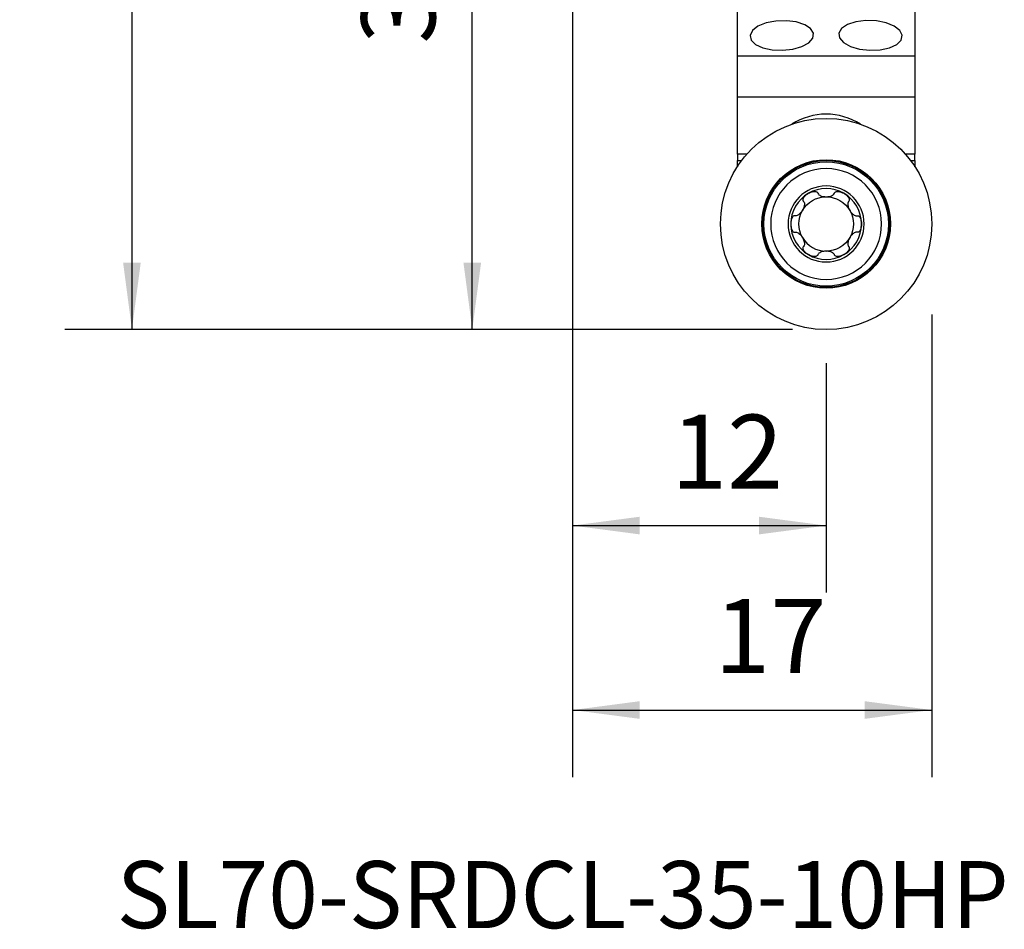
# Model space of a CAD drawing. Extents: x -26 to 20, y -84 to 20.
# Drawn here: x -26 to 20, y -84 to -41 of the extents above; entities that cross this region are included whole.
import ezdxf
from ezdxf.enums import TextEntityAlignment as Align

# ---------------------------------------------------------------- set-up
doc = ezdxf.new("R2010")
doc.units = 0
doc.header["$MEASUREMENT"] = 0
doc.layers.get('0').update_dxf_attribs({"linetype": 'CONTINUOUS'})
for name, color, linetype in [('1', 4, 'CONTINUOUS'), ('2L', 7, 'CONTINUOUS'), ('SK6', 5, 'CONTINUOUS')]:
    doc.layers.add(name, color=color, linetype=linetype)
doc.styles.add('SANDVIK_STYLE', font='simplex.shx', dxfattribs={"height": 3})
doc.styles.get("Standard").update_dxf_attribs({"font": 'simplex.shx'})
doc.dimstyles.new('SANDVIK_DIM', dxfattribs={"dimscale": 0, "dimtxt": 4.5, "dimasz": 4.57, "dimexe": 5, "dimexo": 0, "dimgap": 2.3, "dimtad": 1, "dimdsep": 46, "dimtxsty": 'SANDVIK_STYLE', "dimcen": 0.09, "dimclrd": 256, "dimclre": 256, "dimclrt": 256, "dimadec": 0, "dimazin": 0, "dimtfac": 1, "dimtofl": 0, "dimtmove": 2, "dimatfit": 3, "dimfxl": 1, "dimtolj": 1, "dimtzin": 0, "dimarcsym": 0})

# ---------------------------------------------------------------- blocks, each defined once
blk = doc.blocks.new('*D1')
for p, q in [((-1.5875, 0), (-24.033783, 0)), ((-20.858783, 0), (-20.858783, -56)), ((10.4125, -56), (-24.033783, -56))]:
    blk.add_line(p, q)
for points in [[(-20.858783, 0), (-20.440786, -3.175), (-21.27678, -3.175)], [(-20.858783, -56), (-21.27678, -52.825), (-20.440786, -52.825)]]:
    blk.add_solid(points)
blk.add_text('56', height=3.50012, rotation=90).set_placement((-22.608843, -29.11121))
blk = doc.blocks.new('*D2')
for p, q in [((2.1825, -20.25), (-7.924144, -20.25)), ((-4.749144, -56), (-4.749144, -20.25)), ((10.4125, -56), (-7.924144, -56))]:
    blk.add_line(p, q)
for points in [[(-4.749144, -20.25), (-4.331148, -23.425), (-5.167141, -23.425)], [(-4.749144, -56), (-5.167141, -52.825), (-4.331148, -52.825)]]:
    blk.add_solid(points)
blk.add_text('35.75', height=3.50012, rotation=90).set_placement((-6.499204, -42.464129))
blk = doc.blocks.new('*D3')
for p, q in [((0, -1.5875), (0, -68.45666)), ((12, -57.5875), (12, -68.45666)), ((0, -65.28166), (12, -65.28166))]:
    blk.add_line(p, q)
for points in [[(0, -65.28166), (3.175, -64.863664), (3.175, -65.699657)], [(12, -65.28166), (8.825, -65.699657), (8.825, -64.863664)]]:
    blk.add_solid(points)
blk.add_text('12', height=3.50012).set_placement((4.664808, -63.5316))
blk = doc.blocks.new('*D4')
for p, q in [((0, -1.5875), (0, -77.192169)), ((17, -55.288957), (17, -77.192169)), ((0, -74.017169), (17, -74.017169))]:
    blk.add_line(p, q)
for points in [[(0, -74.017169), (3.175, -73.599172), (3.175, -74.435165)], [(17, -74.017169), (13.825, -74.435165), (13.825, -73.599172)]]:
    blk.add_solid(points)
blk.add_text('17', height=3.50012).set_placement((6.706875, -72.267109))

msp = doc.modelspace()

# ---------------------------------------------------------------- linework, layer by layer
at = {"layer": '1'}
for p, q in [((7.8, -43.052914), (7.8, -40.507548)), ((16.2, -40.507548), (16.2, -43.052914)), ((16.2, -43.052914), (7.8, -43.052914)), ((7.8, -45), (7.8, -43.052914)), ((16.2, -43.052914), (16.2, -45)), ((16.2, -45), (7.8, -45)), ((7.8, -47.695888), (7.8, -45)), ((16.2, -45), (16.2, -47.695888)), ((8.247283, -47.695888), (7.8, -47.695888)), ((7.8, -47.695888), (7.8, -48)), ((7.8, -48), (8.000009, -48)), ((7.8, -48.25), (7.8, -48)), ((16.2, -47.695888), (15.752717, -47.695888)), ((15.999991, -48), (16.2, -48)), ((16.2, -48), (16.2, -47.695888)), ((16.2, -48), (16.2, -48.25)), ((7.824185, -48.25), (7.8, -48.25)), ((7.8, -48.25), (7.8, -48.287095)), ((16.2, -48.25), (16.175815, -48.25)), ((16.2, -48.287095), (16.2, -48.25))]:
    msp.add_line(p, q, dxfattribs=at)
for points in [[(10.116812, -41.374172, 0), (9.621244, -41.391074, 0), (9.15583, -41.482064, 0), (8.771004, -41.637283, 0), (8.50847, -41.83991, 0), (8.396675, -42.067986, 0), (8.447736, -42.296797, 0), (8.656119, -42.501548, 0), (8.999243, -42.660049, 0), (9.439924, -42.755126, 0), (9.930407, -42.776476, 0), (10.417543, -42.721783, 0), (10.848541, -42.596977, 0), (11.176697, -42.41558, 0), (11.366449, -42.197251, 0), (11.397235, -41.965648, 0), (11.26572, -41.74587, 0), (10.986154, -41.561733, 0), (10.588833, -41.43319, 0), (10.116812, -41.374172, 0)], [(13.882405, -41.367203, 0), (13.410385, -41.426221, 0), (13.013063, -41.554764, 0), (12.733497, -41.738901, 0), (12.601982, -41.958679, 0), (12.632768, -42.190282, 0), (12.822521, -42.408611, 0), (13.150676, -42.590008, 0), (13.581674, -42.714814, 0), (14.06881, -42.769507, 0), (14.559294, -42.748157, 0), (14.999974, -42.65308, 0), (15.343098, -42.494579, 0), (15.551481, -42.289828, 0), (15.602542, -42.061017, 0), (15.490748, -41.832941, 0), (15.228213, -41.630314, 0), (14.843388, -41.475096, 0), (14.377973, -41.384105, 0), (13.882405, -41.367203, 0)], [(10.923068, -49.921612, 0), (10.909509, -49.895889, 0), (10.903822, -49.866633, 0), (10.905657, -49.835771, 0), (10.913522, -49.805117, 0), (10.925906, -49.775462, 0), (10.941884, -49.746926, 0), (10.960639, -49.719676, 0), (10.981395, -49.693854, 0), (11.003787, -49.669376, 0), (11.027598, -49.646182, 0), (11.052596, -49.624234, 0), (11.07859, -49.603481, 0), (11.105513, -49.583884, 0), (11.133279, -49.565453, 0), (11.1618, -49.548195, 0)], [(11.1618, -49.548195, 0), (11.190983, -49.532134, 0), (11.220802, -49.517314, 0), (11.251233, -49.503796, 0), (11.282253, -49.491641, 0), (11.313784, -49.480957, 0), (11.345757, -49.471938, 0), (11.378115, -49.464795, 0), (11.410808, -49.45973, 0), (11.44366, -49.457093, 0), (11.476247, -49.457497, 0), (11.508123, -49.461577, 0), (11.538685, -49.470055, 0), (11.566418, -49.483902, 0), (11.58906, -49.503536, 0), (11.604555, -49.528156, 0)], [(11.604555, -49.528156, 0), (11.605471, -49.530926, 0), (11.606387, -49.533696, 0), (11.607303, -49.536467, 0), (11.608219, -49.539237, 0), (11.609135, -49.542007, 0), (11.610051, -49.544778, 0), (11.610967, -49.547548, 0)], [(11.610967, -49.547548, 0), (11.631422, -49.585028, 0), (11.662103, -49.616043, 0), (11.69923, -49.641442, 0), (11.740585, -49.662017, 0), (11.784752, -49.678377, 0), (11.830757, -49.691086, 0), (11.878158, -49.700375, 0), (11.926542, -49.706406, 0), (11.9755, -49.709342, 0), (12.024628, -49.709338, 0), (12.073563, -49.706398, 0), (12.121909, -49.700366, 0), (12.169263, -49.691083, 0), (12.215221, -49.678386, 0), (12.259363, -49.66204, 0), (12.300741, -49.641458, 0), (12.337979, -49.615996, 0), (12.368802, -49.584921, 0), (12.389033, -49.547548, 0)], [(12.389033, -49.547548, 0), (12.389949, -49.544778, 0), (12.390865, -49.542007, 0), (12.391781, -49.539237, 0), (12.392697, -49.536467, 0), (12.393613, -49.533696, 0), (12.394529, -49.530926, 0), (12.395445, -49.528156, 0)], [(12.395445, -49.528156, 0), (12.410943, -49.503552, 0), (12.433436, -49.483999, 0), (12.46108, -49.470157, 0), (12.49156, -49.461641, 0), (12.523434, -49.457539, 0), (12.556136, -49.457107, 0), (12.589112, -49.459725, 0), (12.621853, -49.464789, 0), (12.654248, -49.471942, 0), (12.686239, -49.480966, 0), (12.717747, -49.491641, 0), (12.748716, -49.503776, 0), (12.779149, -49.517294, 0), (12.808994, -49.532124, 0), (12.8382, -49.548195, 0)], [(12.8382, -49.548195, 0), (12.866701, -49.565438, 0), (12.894445, -49.583852, 0), (12.921367, -49.603447, 0), (12.947403, -49.624233, 0), (12.972422, -49.646198, 0), (12.996219, -49.669378, 0), (13.018584, -49.693829, 0), (13.039317, -49.71961, 0), (13.058027, -49.746742, 0), (13.07397, -49.775165, 0), (13.086375, -49.80481, 0), (13.094314, -49.835517, 0), (13.096189, -49.866458, 0), (13.090506, -49.895883, 0), (13.076932, -49.921612, 0)], [(10.936656, -49.936861, 0), (10.957358, -49.969715, 0), (10.968996, -50.007534, 0), (10.973585, -50.04787, 0), (10.972711, -50.089223, 0), (10.967331, -50.131022, 0), (10.958291, -50.172902, 0), (10.946086, -50.214414, 0), (10.931123, -50.255258, 0), (10.913628, -50.295446, 0), (10.893697, -50.334928, 0), (10.871498, -50.373465, 0), (10.847264, -50.410701, 0), (10.821066, -50.446305, 0), (10.792951, -50.479957, 0), (10.762966, -50.511339, 0), (10.731153, -50.540131, 0), (10.697451, -50.565809, 0), (10.661913, -50.587321, 0), (10.624615, -50.603516, 0), (10.586086, -50.612317, 0), (10.547623, -50.610687, 0)], [(10.936656, -49.936861, 0), (10.934715, -49.934683, 0), (10.932774, -49.932504, 0), (10.930833, -49.930326, 0), (10.928892, -49.928148, 0), (10.92695, -49.925969, 0), (10.925009, -49.923791, 0), (10.923068, -49.921612, 0)], [(13.063344, -49.936861, 0), (13.041113, -49.973316, 0), (13.029594, -50.015394, 0), (13.026161, -50.060247, 0), (13.029019, -50.106348, 0), (13.036935, -50.152778, 0), (13.048931, -50.198975, 0), (13.064587, -50.244669, 0), (13.083556, -50.289587, 0), (13.105493, -50.333453, 0), (13.13006, -50.375997, 0), (13.157074, -50.416906, 0), (13.18647, -50.455759, 0), (13.218187, -50.492127, 0), (13.252162, -50.52558, 0), (13.288389, -50.555635, 0), (13.326902, -50.581179, 0), (13.367572, -50.600696, 0), (13.409895, -50.611853, 0), (13.452377, -50.610687, 0)], [(13.076932, -49.921612, 0), (13.074991, -49.923791, 0), (13.07305, -49.925969, 0), (13.071108, -49.928148, 0), (13.069167, -49.930326, 0), (13.067226, -49.932504, 0), (13.065285, -49.934683, 0), (13.063344, -49.936861, 0)], [(10.527623, -50.606543, 0), (10.498576, -50.607661, 0), (10.470404, -50.617357, 0), (10.4446, -50.634367, 0), (10.421988, -50.656493, 0), (10.402501, -50.682034, 0), (10.385777, -50.710127, 0), (10.371556, -50.739981, 0), (10.359569, -50.770858, 0), (10.34956, -50.802495, 0), (10.34137, -50.834735, 0), (10.334851, -50.867399, 0), (10.32987, -50.900327, 0), (10.32636, -50.933448, 0), (10.324283, -50.966695, 0), (10.3236, -51, 0)], [(10.547623, -50.610687, 0), (10.544766, -50.610095, 0), (10.541909, -50.609503, 0), (10.539052, -50.608911, 0), (10.536194, -50.608319, 0), (10.533337, -50.607727, 0), (10.53048, -50.607135, 0), (10.527623, -50.606543, 0)], [(13.452377, -50.610687, 0), (13.455234, -50.610095, 0), (13.458091, -50.609503, 0), (13.460948, -50.608911, 0), (13.463806, -50.608319, 0), (13.466663, -50.607727, 0), (13.46952, -50.607135, 0), (13.472377, -50.606543, 0)], [(13.472377, -50.606543, 0), (13.501434, -50.607663, 0), (13.529613, -50.617366, 0), (13.555423, -50.634386, 0), (13.578038, -50.656524, 0), (13.597528, -50.682077, 0), (13.614252, -50.710182, 0), (13.628473, -50.740049, 0), (13.640458, -50.770935, 0), (13.650461, -50.802566, 0), (13.658642, -50.834784, 0), (13.66515, -50.867408, 0), (13.670126, -50.900295, 0), (13.673635, -50.93341, 0), (13.675715, -50.966672, 0), (13.6764, -51, 0)], [(10.3236, -51, 0), (10.324285, -51.033304, 0), (10.326362, -51.066554, 0), (10.329869, -51.099659, 0), (10.33484, -51.132536, 0), (10.341342, -51.165146, 0), (10.349516, -51.197352, 0), (10.359511, -51.228976, 0), (10.371467, -51.259836, 0), (10.385563, -51.289561, 0), (10.402167, -51.31754, 0), (10.421672, -51.343149, 0), (10.444414, -51.365487, 0), (10.470243, -51.382562, 0), (10.498481, -51.392317, 0), (10.527623, -51.393457, 0)], [(13.6764, -51, 0), (13.675718, -51.033304, 0), (13.673643, -51.066537, 0), (13.670134, -51.099651, 0), (13.66515, -51.132592, 0), (13.658638, -51.165242, 0), (13.650462, -51.19744, 0), (13.640469, -51.229035, 0), (13.628509, -51.25988, 0), (13.614367, -51.289649, 0), (13.597723, -51.317668, 0), (13.578252, -51.343233, 0), (13.555628, -51.365462, 0), (13.52977, -51.382556, 0), (13.501446, -51.392347, 0), (13.472377, -51.393457, 0)], [(10.527623, -51.393457, 0), (10.53048, -51.392865, 0), (10.533337, -51.392273, 0), (10.536194, -51.391681, 0), (10.539052, -51.391089, 0), (10.541909, -51.390497, 0), (10.544766, -51.389905, 0), (10.547623, -51.389313, 0)], [(10.547623, -51.389313, 0), (10.590194, -51.38819, 0), (10.632709, -51.399418, 0), (10.673422, -51.41901, 0), (10.711971, -51.444636, 0), (10.748218, -51.474767, 0), (10.782225, -51.508323, 0), (10.813989, -51.544825, 0), (10.843429, -51.583817, 0), (10.870461, -51.624847, 0), (10.89496, -51.667411, 0), (10.916604, -51.710948, 0), (10.935307, -51.755416, 0), (10.950958, -51.800952, 0), (10.963036, -51.847117, 0), (10.97095, -51.893411, 0), (10.973837, -51.939483, 0), (10.970452, -51.984434, 0), (10.958991, -52.02675, 0), (10.936656, -52.063139, 0)], [(13.452377, -51.389313, 0), (13.409691, -51.388288, 0), (13.367491, -51.399351, 0), (13.326931, -51.418805, 0), (13.288435, -51.444331, 0), (13.252183, -51.474401, 0), (13.218174, -51.507888, 0), (13.186429, -51.544294, 0), (13.157014, -51.58318, 0), (13.129992, -51.624111, 0), (13.105432, -51.666659, 0), (13.083511, -51.710508, 0), (13.064561, -51.755393, 0), (13.048924, -51.801045, 0), (13.036941, -51.847194, 0), (13.029026, -51.893595, 0), (13.026161, -51.93972, 0), (13.029593, -51.9847, 0), (13.041093, -52.026932, 0), (13.063344, -52.063139, 0)], [(13.472377, -51.393457, 0), (13.46952, -51.392865, 0), (13.466663, -51.392273, 0), (13.463806, -51.391681, 0), (13.460948, -51.391089, 0), (13.458091, -51.390497, 0), (13.455234, -51.389905, 0), (13.452377, -51.389313, 0)], [(11.1618, -52.451805, 0), (11.133299, -52.434562, 0), (11.105555, -52.416148, 0), (11.078633, -52.396553, 0), (11.052597, -52.375767, 0), (11.027578, -52.353802, 0), (11.003781, -52.330622, 0), (10.981416, -52.306171, 0), (10.960683, -52.28039, 0), (10.941973, -52.253258, 0), (10.92603, -52.224835, 0), (10.913625, -52.19519, 0), (10.905686, -52.164483, 0), (10.903811, -52.133542, 0), (10.909494, -52.104117, 0), (10.923068, -52.078388, 0)], [(10.923068, -52.078388, 0), (10.925009, -52.076209, 0), (10.92695, -52.074031, 0), (10.928892, -52.071852, 0), (10.930833, -52.069674, 0), (10.932774, -52.067496, 0), (10.934715, -52.065317, 0), (10.936656, -52.063139, 0)], [(13.076932, -52.078388, 0), (13.090491, -52.104111, 0), (13.096178, -52.133367, 0), (13.094343, -52.164229, 0), (13.086478, -52.194883, 0), (13.074094, -52.224538, 0), (13.058116, -52.253074, 0), (13.039361, -52.280324, 0), (13.018605, -52.306146, 0), (12.996213, -52.330624, 0), (12.972402, -52.353818, 0), (12.947404, -52.375766, 0), (12.92141, -52.396519, 0), (12.894487, -52.416116, 0), (12.866721, -52.434547, 0), (12.8382, -52.451805, 0)], [(13.063344, -52.063139, 0), (13.065285, -52.065317, 0), (13.067226, -52.067496, 0), (13.069167, -52.069674, 0), (13.071108, -52.071852, 0), (13.07305, -52.074031, 0), (13.074991, -52.076209, 0), (13.076932, -52.078388, 0)], [(11.604555, -52.471844, 0), (11.589057, -52.496448, 0), (11.566564, -52.516001, 0), (11.53892, -52.529843, 0), (11.50844, -52.538359, 0), (11.476566, -52.542461, 0), (11.443864, -52.542893, 0), (11.410888, -52.540275, 0), (11.378147, -52.535211, 0), (11.345752, -52.528058, 0), (11.313761, -52.519034, 0), (11.282253, -52.508359, 0), (11.251284, -52.496224, 0), (11.220851, -52.482706, 0), (11.191006, -52.467876, 0), (11.1618, -52.451805, 0)], [(11.610967, -52.452452, 0), (11.610051, -52.455222, 0), (11.609135, -52.457993, 0), (11.608219, -52.460763, 0), (11.607303, -52.463533, 0), (11.606387, -52.466304, 0), (11.605471, -52.469074, 0), (11.604555, -52.471844, 0)], [(12.389033, -52.452452, 0), (12.368578, -52.414972, 0), (12.337897, -52.383957, 0), (12.30077, -52.358558, 0), (12.259415, -52.337983, 0), (12.215248, -52.321623, 0), (12.169243, -52.308914, 0), (12.121842, -52.299625, 0), (12.073458, -52.293594, 0), (12.0245, -52.290658, 0), (11.975372, -52.290662, 0), (11.926437, -52.293602, 0), (11.878091, -52.299634, 0), (11.830737, -52.308917, 0), (11.784779, -52.321614, 0), (11.740637, -52.33796, 0), (11.699259, -52.358542, 0), (11.662021, -52.384004, 0), (11.631198, -52.415079, 0), (11.610967, -52.452452, 0)], [(12.395445, -52.471844, 0), (12.394529, -52.469074, 0), (12.393613, -52.466304, 0), (12.392697, -52.463533, 0), (12.391781, -52.460763, 0), (12.390865, -52.457993, 0), (12.389949, -52.455222, 0), (12.389033, -52.452452, 0)], [(12.8382, -52.451805, 0), (12.809017, -52.467866, 0), (12.779198, -52.482686, 0), (12.748767, -52.496204, 0), (12.717747, -52.508359, 0), (12.686216, -52.519043, 0), (12.654243, -52.528062, 0), (12.621885, -52.535205, 0), (12.589192, -52.54027, 0), (12.55634, -52.542907, 0), (12.523753, -52.542503, 0), (12.491877, -52.538423, 0), (12.461315, -52.529945, 0), (12.433582, -52.516098, 0), (12.41094, -52.496464, 0), (12.395445, -52.471844, 0)]]:
    msp.add_polyline3d(points, dxfattribs=at)
for radius in [5, 3.044534, 3, 2.944452]:
    msp.add_circle((12, -51), radius, dxfattribs=at)
at = {"layer": '1', "extrusion": (0, 0, -1)}
for radius in [2.625, 1.8]:
    msp.add_circle((-12, -51), radius, dxfattribs=at)
at = {"layer": '1'}
for centre, radius, start, end in [((12, -48.8), 3, 57.272858, 122.727142), ((12, -51), 1.6764, 60, 120), ((12, -51), 1.6764, 120, 180), ((12, -51), 1.6764, 0, 60), ((12, -51), 1.6764, 180, 240), ((12, -51), 1.6764, 300, 0), ((12, -51), 1.2903, 210, 270), ((12, -51), 1.6764, 240, 300)]:
    msp.add_arc(centre, radius, start, end, dxfattribs=at)
at = {"layer": '1', "extrusion": (0, 0, -1)}
for start, end in [(30, 90), (90, 150), (330, 30), (150, 210), (210, 270)]:
    msp.add_arc((-12, -51), 1.2903, start, end, dxfattribs=at)

# ---------------------------------------------------------------- texts
at = {"layer": 'SK6', "style": 'SANDVIK_STYLE', "width": 0.760885}
msp.add_text('SL70-SRDCL-35-10HP', height=3.175, dxfattribs=at).set_placement((-21.577987, -84.345319), (20.641157, -84.345319), align=Align.FIT)

# ---------------------------------------------------------------- dimensions: what is measured, and where the dimension line sits
at = {"layer": '2L'}
for base, p1, p2, text, picture, middle in [((-20.858783, -56), (-1.5875, 0), (10.4125, -56), '56', '*D1', (-22.608843, -29.11121)), ((-4.749144, -20.25), (10.4125, -56), (2.1825, -20.25), '35.75', '*D2', (-6.499204, -42.464129))]:
    dim = msp.add_linear_dim(base=base, p1=p1, p2=p2, angle=90, text=text, dimstyle='SANDVIK_DIM', dxfattribs=at)
    dim.commit()
    dim.dimension.update_dxf_attribs({"geometry": picture, "text_midpoint": middle})
for base, p2, text, picture, middle in [((12, -65.28166), (12, -57.5875), '12', '*D3', (4.664808, -63.5316)), ((17, -74.017169), (17, -55.288957), '17', '*D4', (6.706875, -72.267109))]:
    dim = msp.add_linear_dim(base=base, p1=(0, -1.5875), p2=p2, text=text, dimstyle='SANDVIK_DIM', dxfattribs=at)
    dim.commit()
    dim.dimension.update_dxf_attribs({"geometry": picture, "text_midpoint": middle})

doc.saveas('drawing.dxf')
